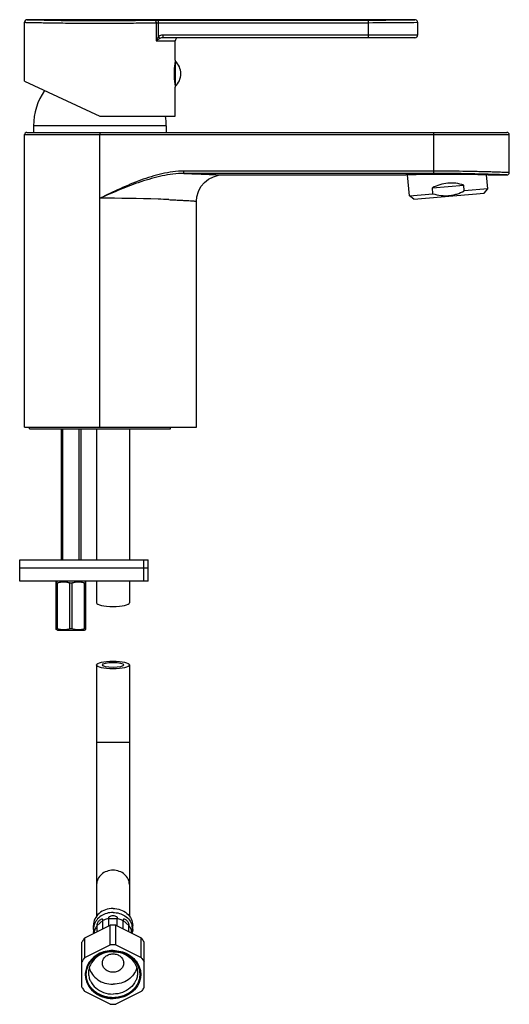
# Model space of a CAD drawing. Units: millimetres. Extents: x 82 to 742, y 58 to 547.
# Drawn here: x 592 to 742, y 247 to 547 of the extents above; entities that cross this region are included whole.
import ezdxf

# ---------------------------------------------------------------- set-up
doc = ezdxf.new("R2010")
doc.units = ezdxf.units.MM
doc.header["$LTSCALE"] = 46.255
doc.layers.get('0').update_dxf_attribs({"linetype": 'CONTINUOUS'})
for name, color, linetype in [('3_ALL_AXES', 7, 'CONTINUOUS'), ('7_ALL_FEATURES', 7, 'CONTINUOUS'), ('ASSI', 7, 'CONTINUOUS'), ('COMPONENTI', 7, 'CONTINUOUS'), ('GEOM', 7, 'CONTINUOUS')]:
    doc.layers.add(name, color=color, linetype=linetype)

msp = doc.modelspace()

# ---------------------------------------------------------------- linework, layer by layer
at = {"color": 7, "linetype": 'Continuous'}
for p, q in [((639.94, 534.03), (639.78, 534.04)), ((639.78, 527.9), (639.94, 527.91)), ((654.44, 500.07), (710.39, 500.07)), ((735.49, 500.07), (741.24, 500.07)), ((592.44, 382.57), (631.7, 382.57)), ((631.7, 376.07), (631.7, 382.57)), ((631.7, 380.07), (592.44, 380.07)), ((631.7, 376.07), (592.44, 376.07)), ((603.61, 375.86), (603.98, 376.07)), ((603.61, 361.28), (603.61, 375.86)), ((612.61, 375.86), (612.24, 376.07)), ((612.61, 361.28), (612.61, 375.86)), ((603.61, 375.57), (603.97, 375.57)), ((603.97, 361.57), (603.97, 375.57)), ((607.75, 361.57), (607.75, 375.57)), ((607.75, 375.57), (608.47, 375.57)), ((608.47, 361.57), (608.47, 375.57)), ((612.25, 361.57), (612.25, 375.57)), ((612.25, 375.57), (612.61, 375.57)), ((603.61, 361.57), (603.97, 361.57)), ((603.98, 361.07), (603.61, 361.28)), ((603.98, 361.07), (612.24, 361.07)), ((607.75, 361.57), (608.47, 361.57)), ((612.24, 361.07), (612.61, 361.28)), ((612.25, 361.57), (612.61, 361.57))]:
    msp.add_line(p, q, dxfattribs=at)
at = {"color": 2, "linetype": 'Continuous'}
for p, q in [((605.61, 382.57), (605.61, 422.57)), ((610.61, 382.57), (610.61, 422.57))]:
    msp.add_line(p, q, dxfattribs=at)
at = {"color": 9, "linetype": 'Continuous'}
msp.add_line((630.34, 376.07), (630.34, 382.57), dxfattribs=at)
at = {"color": 7, "linetype": 'Continuous'}
for points in [[(603.97, 375.57), (604.28, 375.66), (604.9, 375.8), (605.86, 375.88), (606.82, 375.8), (607.44, 375.66), (607.75, 375.57)], [(608.47, 375.57), (608.78, 375.66), (609.4, 375.8), (610.36, 375.88), (611.32, 375.8), (611.94, 375.66), (612.25, 375.57)], [(603.97, 361.57), (604.28, 361.48), (604.9, 361.33), (605.86, 361.25), (606.82, 361.33), (607.44, 361.48), (607.75, 361.57)], [(608.47, 361.57), (608.78, 361.48), (609.4, 361.33), (610.36, 361.25), (611.32, 361.33), (611.94, 361.48), (612.25, 361.57)]]:
    msp.add_open_spline(points, degree=3, knots=[0, 0, 0, 0, 0.250695, 0.5, 0.749305, 1, 1, 1, 1], dxfattribs=at)
at = {"layer": '3_ALL_AXES', "color": 7, "linetype": 'Continuous'}
for p, q in [((639.94, 534.87), (639.94, 527.07)), ((596.69, 515.07), (596.69, 513.07)), ((637.19, 515.07), (637.19, 513.07)), ((711.45, 493.72), (710.89, 500.08)), ((735.36, 495.81), (734.98, 500.08)), ((605.11, 422.57), (605.11, 382.57)), ((611.11, 422.57), (611.11, 382.57)), ((592.44, 376.07), (592.44, 382.57))]:
    msp.add_line(p, q, dxfattribs=at)
at = {"layer": '3_ALL_AXES', "color": 9, "linetype": 'Continuous'}
msp.add_line((637.19, 515.07), (596.69, 515.07), dxfattribs=at)
at = {"layer": '3_ALL_AXES', "color": 7, "linetype": 'Continuous'}
for centre, radius, start, end in [((636.31, 530.97), 5.32, 312.8955, 47.1045), ((615.59, 515.07), 18.91, 145.262, 180), ((618.28, 515.07), 18.91, 0, 8.8383)]:
    msp.add_arc(centre, radius, start, end, dxfattribs=at)
at = {"layer": '7_ALL_FEATURES', "color": 7, "linetype": 'Continuous'}
for p, q in [((718.47, 496.14), (728.02, 496.97)), ((718.62, 494.34), (718.47, 496.14)), ((728.18, 495.18), (728.02, 496.97)), ((711.45, 493.72), (718.62, 494.34)), ((712.75, 492.63), (711.45, 493.72)), ((712.75, 492.63), (734.27, 494.51)), ((735.36, 495.81), (728.18, 495.18)), ((734.27, 494.51), (735.36, 495.81))]:
    msp.add_line(p, q, dxfattribs=at)
for major_axis, start_param, end_param in [((-1.05, 11.95), 0, 0.411138), ((11.95, 1.05), 1.159658, 1.570796)]:
    msp.add_ellipse((724.2, 485.6), major_axis=major_axis, ratio=1, start_param=start_param, end_param=end_param, dxfattribs=at)
for points, knots in [([(718.62, 494.34), (719.41, 494.11), (720.62, 493.83), (722.26, 493.7), (723.08, 493.73), (723.49, 493.77)], [0, 0, 0, 0, 0.4998, 0.749901, 1, 1, 1, 1]), ([(723.49, 493.77), (723.9, 493.8), (724.71, 493.92), (726.31, 494.33), (727.45, 494.81), (728.18, 495.18)], [0, 0, 0, 0, 0.250099, 0.5002, 1, 1, 1, 1])]:
    msp.add_open_spline(points, degree=3, knots=knots, dxfattribs=at)
at = {"layer": 'ASSI', "color": 7, "linetype": 'Continuous'}
msp.add_arc((722.94, -33.08), 533.3, 88.6518, 91.3482, dxfattribs=at)
at = {"layer": 'COMPONENTI', "color": 7, "linetype": 'Continuous'}
for p, q in [((713.14, 547.47), (594.74, 547.47)), ((593.94, 528.69), (593.94, 546.67)), ((713.94, 546.67), (713.94, 542.77)), ((713.14, 541.97), (636.29, 541.97)), ((639.94, 535.07), (639.94, 540.97)), ((593.94, 528.69), (616.94, 517.97)), ((639.94, 517.97), (639.94, 526.87)), ((616.94, 517.97), (639.94, 517.97)), ((595.44, 422.57), (595.44, 423.07)), ((595.44, 422.57), (638.44, 422.57)), ((615.94, 422.57), (615.94, 382.57)), ((625.94, 422.57), (625.94, 382.57)), ((638.44, 422.57), (638.44, 423.07)), ((615.94, 376.07), (615.94, 369.48)), ((625.94, 376.07), (625.94, 369.48)), ((615.94, 350.47), (615.94, 273.79)), ((625.94, 350.47), (625.94, 273.79)), ((612.32, 267.16), (620.06, 271.03)), ((614.94, 269.72), (614.94, 270.97)), ((616.09, 269.05), (616.09, 270.9)), ((617.84, 269.92), (617.84, 272.41)), ((619.7, 270.85), (619.7, 273.08)), ((620.06, 265.03), (620.06, 271.03)), ((621.82, 271.03), (629.56, 267.16)), ((621.82, 265.03), (621.82, 271.03)), ((622.17, 270.85), (622.17, 273.08)), ((624, 272.65), (624.04, 272.41)), ((624.04, 269.92), (624.04, 272.41)), ((625.78, 269.05), (625.78, 270.9)), ((626.94, 269.72), (626.94, 270.97)), ((614.94, 269.72), (615, 268.97)), ((615.07, 268.54), (615, 268.97)), ((615.32, 268.66), (615.32, 269.29)), ((626.57, 269.53), (626.55, 269.29)), ((626.55, 268.66), (626.55, 269.29)), ((626.8, 268.54), (626.88, 268.97)), ((626.94, 269.72), (626.88, 268.97)), ((611.44, 252.09), (611.44, 265.84)), ((612.32, 261.16), (612.32, 267.16)), ((612.32, 261.16), (620.06, 265.03)), ((621.82, 265.03), (629.56, 261.16)), ((629.56, 261.16), (629.56, 267.16)), ((630.44, 252.09), (630.44, 265.84)), ((620.06, 246.91), (612.32, 250.78)), ((629.56, 250.78), (621.82, 246.91))]:
    msp.add_line(p, q, dxfattribs=at)
at = {"layer": 'COMPONENTI', "color": 9, "linetype": 'Continuous'}
for p, q in [((634.83, 542.34), (634.83, 547.36)), ((634.83, 547.36), (698.94, 547.36)), ((698.94, 541.97), (698.94, 547.36)), ((634.08, 546.55), (634.08, 540.97)), ((634.83, 546.56), (698.94, 546.56)), ((635.23, 541.73), (634.83, 542.34)), ((636.29, 541.97), (636.29, 542.77)), ((713.94, 542.77), (636.29, 542.77)), ((634.08, 540.97), (639.94, 540.97)), ((625.94, 326.77), (615.94, 326.77)), ((616.09, 270.9), (617.84, 272.41)), ((619.7, 273.08), (622.17, 273.08)), ((624.04, 272.41), (625.78, 270.9))]:
    msp.add_line(p, q, dxfattribs=at)
at = {"layer": 'COMPONENTI', "color": 7, "linetype": 'Continuous'}
for points in [[(594.74, 547.47), (594.72, 547.47), (594.68, 547.47), (594.63, 547.46), (594.58, 547.45), (594.52, 547.44), (594.47, 547.42), (594.41, 547.4), (594.35, 547.37), (594.29, 547.33), (594.24, 547.29), (594.19, 547.25), (594.14, 547.2), (594.09, 547.14), (594.05, 547.08), (594.02, 547.01), (593.99, 546.94), (593.96, 546.87), (593.95, 546.79), (593.94, 546.71), (593.94, 546.67)], [(713.94, 546.67), (713.9, 546.9), (713.77, 547.16), (713.58, 547.34), (713.35, 547.44), (713.14, 547.47)]]:
    msp.add_lwpolyline(points, dxfattribs=at)
at = {"layer": 'COMPONENTI', "color": 9, "linetype": 'Continuous'}
msp.add_arc((698.94, 1445.86), 898.51, 270.00005, 270.90559, dxfattribs=at)
at = {"layer": 'COMPONENTI', "color": 7, "linetype": 'Continuous'}
for centre, radius, start, end in [((640.94, 540.97), 1, 90, 180), ((713.14, 542.77), 0.8, 269.9976, 360), ((664, 530.78), 24.44, 169.8859, 171.7412), ((662.41, 530.97), 22.84, 172.2091, 187.791), ((663.57, 530.84), 24.01, 171.7437, 172.279), ((663.64, 531.11), 24.08, 187.7215, 188.2324), ((663.96, 531.15), 24.4, 188.2349, 190.1157), ((619.5, 269.71), 4.56, 164.3514, 179.924), ((619.55, 269.7), 4.62, 162.8073, 164.3545), ((620.94, 258.93), 12.13, 85.8537, 94.1463), ((622.32, 269.7), 4.62, 15.6455, 17.1927), ((622.37, 269.71), 4.56, 0.076, 15.6486), ((620.94, 252.93), 12.13, 85.8537, 94.1463), ((620.94, 253.63), 9.68, 89.756, 90.244), ((620.94, 259), 12.13, 265.8537, 274.1463)]:
    msp.add_arc(centre, radius, start, end, dxfattribs=at)
msp.add_ellipse((620.94, 369.48), major_axis=(5, 0), ratio=0.237146, start_param=-3.141592, end_param=0, dxfattribs=at)
for major_axis in [(5, 0), (3.25, 0)]:
    msp.add_ellipse((620.94, 350.47), major_axis=major_axis, ratio=0.237146, dxfattribs=at)
at = {"layer": 'COMPONENTI', "color": 9, "linetype": 'Continuous'}
for points, knots in [([(594.74, 547.47), (596.04, 547.43), (600.8, 547.33), (609.94, 547.19), (621.56, 547.18), (629.71, 547.28), (633.49, 547.35)], [0, 0, 0, 0, 0.10097, 0.368391, 0.708054, 1, 1, 1, 1]), ([(633.49, 547.35), (633.58, 547.35), (634.03, 547.35), (634.47, 547.36), (634.83, 547.36)], [0, 0, 0, 0, 0.208632, 1, 1, 1, 1]), ([(633.49, 547.35), (633.56, 547.35), (633.73, 547.3), (633.92, 547.11), (634.05, 546.85), (634.08, 546.65), (634.08, 546.55)], [0, 0, 0, 0, 0.215582, 0.453322, 0.718147, 1, 1, 1, 1]), ([(593.94, 546.67), (593.96, 546.67), (594.05, 546.67), (594.24, 546.66), (594.57, 546.65), (595.02, 546.64), (595.59, 546.63), (596.6, 546.61), (598.14, 546.58), (600.29, 546.54), (602.83, 546.5), (605.68, 546.46), (609.94, 546.42), (615.53, 546.39), (622.2, 546.4), (628.4, 546.46), (632.31, 546.52), (634.08, 546.55)], [0, 0, 0, 0, 0.001628, 0.006499, 0.014589, 0.025848, 0.040216, 0.057607, 0.101054, 0.155202, 0.218822, 0.290472, 0.368528, 0.536672, 0.708089, 0.867318, 1, 1, 1, 1]), ([(634.08, 546.55), (634.13, 546.55), (634.38, 546.55), (634.63, 546.56), (634.83, 546.56)], [0, 0, 0, 0, 0.208688, 1, 1, 1, 1]), ([(698.94, 546.56), (702.47, 546.56), (707.47, 546.59), (712.47, 546.64), (713.94, 546.67)], [0, 0, 0, 0, 0.707086, 1, 1, 1, 1]), ([(634.83, 542.34), (634.66, 542.14), (634.38, 541.69), (634.17, 541.21), (634.08, 540.97)], [0, 0, 0, 0, 0.50839, 1, 1, 1, 1]), ([(635.23, 541.73), (635.12, 541.68), (634.72, 541.45), (634.34, 541.18), (634.08, 540.97)], [0, 0, 0, 0, 0.273095, 1, 1, 1, 1]), ([(636.29, 542.77), (635.9, 542.77), (635.38, 542.66), (634.93, 542.42), (634.83, 542.34)], [0, 0, 0, 0, 0.748824, 1, 1, 1, 1]), ([(620.94, 287.8), (620.29, 287.8), (619.01, 287.58), (617.35, 286.64), (616.21, 285.21), (615.94, 284.03), (615.94, 283.47)], [0, 0, 0, 0, 0.266327, 0.5234, 0.766783, 1, 1, 1, 1]), ([(625.94, 283.47), (625.94, 284.03), (625.66, 285.21), (624.52, 286.64), (622.87, 287.58), (621.59, 287.8), (620.94, 287.8)], [0, 0, 0, 0, 0.233217, 0.4766, 0.733673, 1, 1, 1, 1])]:
    msp.add_open_spline(points, degree=3, knots=knots, dxfattribs=at)
msp.add_open_spline([(636.29, 541.97), (635.93, 541.97), (635.55, 541.89), (635.23, 541.73)], degree=3, dxfattribs=at)
at = {"layer": 'COMPONENTI', "color": 7, "linetype": 'Continuous'}
for points, knots in [([(620.94, 276.16), (620.16, 276.16), (618.62, 275.9), (616.63, 274.78), (615.27, 273.05), (614.94, 271.65), (614.94, 270.97)], [0, 0, 0, 0, 0.266348, 0.523402, 0.766783, 1, 1, 1, 1]), ([(620.94, 274.91), (620.29, 274.91), (619, 274.73), (617.26, 273.94), (615.89, 272.69), (615.31, 271.62), (615.14, 271.06)], [0, 0, 0, 0, 0.263013, 0.519415, 0.765088, 1, 1, 1, 1]), ([(619.7, 273.08), (619.67, 273.12), (619.63, 273.22), (619.65, 273.4), (619.76, 273.57), (620, 273.77), (620.4, 273.95), (620.76, 273.99), (620.94, 273.99)], [0, 0, 0, 0, 0.086562, 0.177338, 0.284714, 0.410045, 0.694893, 1, 1, 1, 1]), ([(620.94, 276.16), (621.71, 276.16), (623.25, 275.9), (625.24, 274.78), (626.61, 273.05), (626.94, 271.65), (626.94, 270.97)], [0, 0, 0, 0, 0.266348, 0.523402, 0.766783, 1, 1, 1, 1]), ([(620.94, 274.91), (621.59, 274.91), (622.88, 274.73), (624.62, 273.94), (625.99, 272.69), (626.56, 271.62), (626.73, 271.06)], [0, 0, 0, 0, 0.263013, 0.519415, 0.765088, 1, 1, 1, 1]), ([(620.94, 273.99), (621.12, 273.99), (621.48, 273.95), (621.88, 273.77), (622.11, 273.57), (622.22, 273.4), (622.25, 273.22), (622.2, 273.12), (622.17, 273.08)], [0, 0, 0, 0, 0.305171, 0.590014, 0.715315, 0.822673, 0.913428, 1, 1, 1, 1]), ([(616.09, 270.9), (616, 270.78), (615.67, 270.28), (615.43, 269.72), (615.32, 269.29)], [0, 0, 0, 0, 0.254352, 1, 1, 1, 1]), ([(616.06, 271.33), (616.04, 271.24), (616.02, 271.1), (616.05, 270.94), (616.09, 270.9)], [0, 0, 0, 0, 0.61664, 1, 1, 1, 1]), ([(617.84, 272.41), (617.87, 272.5), (617.9, 272.64), (617.81, 272.79), (617.69, 272.85), (617.56, 272.87), (617.34, 272.84), (616.91, 272.65), (616.4, 272.14), (616.13, 271.61), (616.06, 271.33)], [0, 0, 0, 0, 0.095685, 0.134794, 0.175648, 0.222663, 0.276615, 0.402347, 0.698464, 1, 1, 1, 1]), ([(619.7, 273.08), (619.54, 273.05), (618.89, 272.9), (618.27, 272.65), (617.84, 272.41)], [0, 0, 0, 0, 0.253103, 1, 1, 1, 1]), ([(622.17, 273.08), (622.34, 273.05), (622.98, 272.9), (623.6, 272.65), (624.04, 272.41)], [0, 0, 0, 0, 0.253103, 1, 1, 1, 1]), ([(625.78, 270.9), (625.81, 270.92), (625.84, 271.01), (625.85, 271.23), (625.75, 271.57), (625.54, 272), (625.24, 272.39), (624.88, 272.68), (624.56, 272.83), (624.32, 272.87), (624.17, 272.85), (624.05, 272.77), (624.01, 272.69), (624, 272.65)], [0, 0, 0, 0, 0.033023, 0.080051, 0.213403, 0.372826, 0.533472, 0.683522, 0.814552, 0.870133, 0.917825, 0.958994, 1, 1, 1, 1]), ([(625.78, 270.9), (625.87, 270.78), (626.21, 270.28), (626.44, 269.72), (626.55, 269.29)], [0, 0, 0, 0, 0.254352, 1, 1, 1, 1]), ([(615.32, 269.29), (615.32, 269.35), (615.32, 269.44), (615.3, 269.54), (615.29, 269.6), (615.24, 269.65), (615.17, 269.58), (615.14, 269.48), (615.1, 269.33), (615.08, 269.13), (615.07, 268.99), (615.07, 268.91)], [0, 0, 0, 0, 0.166285, 0.228536, 0.275089, 0.327243, 0.382294, 0.482498, 0.624303, 0.799037, 1, 1, 1, 1]), ([(615.07, 268.91), (615.07, 268.88), (615.07, 268.76), (615.08, 268.64), (615.09, 268.55)], [0, 0, 0, 0, 0.240041, 1, 1, 1, 1]), ([(626.8, 268.91), (626.8, 269.03), (626.8, 269.2), (626.76, 269.41), (626.72, 269.52), (626.69, 269.6), (626.65, 269.64), (626.61, 269.63), (626.59, 269.59), (626.58, 269.56), (626.57, 269.53)], [0, 0, 0, 0, 0.404383, 0.569317, 0.70196, 0.796276, 0.851851, 0.874548, 0.904278, 1, 1, 1, 1]), ([(626.79, 268.55), (626.79, 268.58), (626.8, 268.7), (626.8, 268.82), (626.8, 268.91)], [0, 0, 0, 0, 0.259225, 1, 1, 1, 1]), ([(612.32, 267.16), (612.23, 267.05), (611.91, 266.63), (611.63, 266.19), (611.44, 265.84)], [0, 0, 0, 0, 0.252211, 1, 1, 1, 1]), ([(629.56, 267.16), (629.64, 267.05), (629.97, 266.63), (630.25, 266.19), (630.44, 265.84)], [0, 0, 0, 0, 0.252211, 1, 1, 1, 1]), ([(620.9, 263.31), (620.12, 263.3), (618.56, 263.11), (616.41, 262.28), (614.58, 260.97), (613.67, 259.81), (613.32, 259.19)], [0, 0, 0, 0, 0.260248, 0.515598, 0.762596, 1, 1, 1, 1]), ([(620.94, 262.94), (619.97, 262.94), (618.05, 262.62), (615.58, 261.22), (614.14, 259.4), (613.56, 257.75), (613.46, 256.89), (613.46, 256.47)], [0, 0, 0, 0, 0.265958, 0.522636, 0.76566, 0.883547, 1, 1, 1, 1]), ([(617.69, 259.47), (617.69, 259.84), (617.87, 260.6), (618.61, 261.53), (619.68, 262.14), (620.52, 262.28), (620.94, 262.28)], [0, 0, 0, 0, 0.233217, 0.4766, 0.733644, 1, 1, 1, 1]), ([(620.94, 262.94), (621.91, 262.94), (623.82, 262.62), (626.3, 261.22), (627.73, 259.4), (628.31, 257.75), (628.41, 256.89), (628.41, 256.47)], [0, 0, 0, 0, 0.265958, 0.522636, 0.76566, 0.883547, 1, 1, 1, 1]), ([(620.94, 262.28), (621.36, 262.28), (622.19, 262.14), (623.27, 261.53), (624.01, 260.6), (624.19, 259.84), (624.19, 259.47)], [0, 0, 0, 0, 0.266356, 0.5234, 0.766783, 1, 1, 1, 1]), ([(620.98, 263.31), (621.76, 263.3), (623.31, 263.11), (625.47, 262.28), (627.29, 260.97), (628.21, 259.81), (628.55, 259.19)], [0, 0, 0, 0, 0.260248, 0.515598, 0.762596, 1, 1, 1, 1]), ([(612.32, 261.16), (612.23, 261.05), (611.91, 260.63), (611.63, 260.19), (611.44, 259.84)], [0, 0, 0, 0, 0.252211, 1, 1, 1, 1]), ([(613.32, 259.19), (613.05, 258.7), (612.62, 257.67), (612.47, 256.56), (612.46, 256.01)], [0, 0, 0, 0, 0.504022, 1, 1, 1, 1]), ([(620.94, 256.65), (620.52, 256.65), (619.68, 256.79), (618.61, 257.4), (617.87, 258.34), (617.69, 259.1), (617.69, 259.47)], [0, 0, 0, 0, 0.266356, 0.5234, 0.766783, 1, 1, 1, 1]), ([(624.19, 259.47), (624.19, 259.1), (624.01, 258.34), (623.27, 257.4), (622.19, 256.79), (621.36, 256.65), (620.94, 256.65)], [0, 0, 0, 0, 0.233217, 0.4766, 0.733644, 1, 1, 1, 1]), ([(628.55, 259.19), (628.83, 258.7), (629.26, 257.67), (629.41, 256.56), (629.41, 256.01)], [0, 0, 0, 0, 0.504022, 1, 1, 1, 1]), ([(629.56, 261.16), (629.64, 261.05), (629.97, 260.63), (630.25, 260.19), (630.44, 259.84)], [0, 0, 0, 0, 0.252211, 1, 1, 1, 1]), ([(612.46, 256.01), (612.46, 255.53), (612.57, 254.55), (613.22, 252.67), (614.84, 250.59), (617.66, 249), (619.84, 248.63), (620.94, 248.63)], [0, 0, 0, 0, 0.116467, 0.23434, 0.477308, 0.733983, 1, 1, 1, 1]), ([(613.46, 256.47), (613.46, 256.04), (613.56, 255.19), (614.14, 253.54), (615.58, 251.72), (618.05, 250.32), (619.97, 249.99), (620.94, 249.99)], [0, 0, 0, 0, 0.116453, 0.23434, 0.477364, 0.734042, 1, 1, 1, 1]), ([(613.67, 257.96), (613.86, 257.25), (614.55, 255.87), (616.27, 254.26), (618.47, 253.23), (620.11, 252.99), (620.94, 252.99)], [0, 0, 0, 0, 0.234631, 0.480091, 0.736608, 1, 1, 1, 1]), ([(628.21, 257.96), (628.01, 257.25), (627.32, 255.87), (625.61, 254.26), (623.4, 253.23), (621.76, 252.99), (620.94, 252.99)], [0, 0, 0, 0, 0.234631, 0.480091, 0.736608, 1, 1, 1, 1]), ([(628.41, 256.47), (628.41, 256.04), (628.31, 255.19), (627.73, 253.54), (626.3, 251.72), (623.82, 250.32), (621.91, 249.99), (620.94, 249.99)], [0, 0, 0, 0, 0.116453, 0.23434, 0.477364, 0.734042, 1, 1, 1, 1]), ([(629.41, 256.01), (629.42, 255.53), (629.31, 254.55), (628.66, 252.67), (627.03, 250.59), (624.22, 249), (622.04, 248.63), (620.94, 248.63)], [0, 0, 0, 0, 0.116467, 0.23434, 0.477308, 0.733983, 1, 1, 1, 1]), ([(611.44, 252.09), (611.5, 251.98), (611.76, 251.52), (612.07, 251.09), (612.32, 250.78)], [0, 0, 0, 0, 0.248043, 1, 1, 1, 1]), ([(630.44, 252.09), (630.38, 251.98), (630.11, 251.52), (629.81, 251.09), (629.56, 250.78)], [0, 0, 0, 0, 0.248043, 1, 1, 1, 1])]:
    msp.add_open_spline(points, degree=3, knots=knots, dxfattribs=at)
at = {"layer": 'COMPONENTI', "color": 2, "linetype": 'Continuous'}
for points in [[(620.94, 248.87), (620.81, 248.88), (620.61, 248.89), (620.34, 248.92), (620.14, 248.93), (619.98, 248.95), (619.84, 248.96), (619.74, 248.97), (619.66, 248.97), (619.59, 248.98), (619.54, 248.98), (619.49, 248.99), (619.45, 248.99), (619.42, 248.99), (619.4, 249), (619.38, 249), (619.37, 249), (619.36, 249), (619.35, 249), (619.35, 249), (619.34, 249), (619.33, 249), (619.32, 249.01), (619.31, 249.01), (619.29, 249.01), (619.27, 249.02), (619.24, 249.03), (619.2, 249.04), (619.15, 249.05), (619.11, 249.06), (619.04, 249.08), (618.96, 249.1), (618.87, 249.13), (618.74, 249.16), (618.58, 249.2), (618.42, 249.24), (618.29, 249.28), (618.2, 249.3), (618.12, 249.32), (618.05, 249.34), (618, 249.35), (617.96, 249.36), (617.92, 249.37), (617.89, 249.38), (617.87, 249.39), (617.85, 249.39), (617.84, 249.4), (617.83, 249.4), (617.82, 249.4), (617.81, 249.4), (617.81, 249.4), (617.8, 249.41), (617.79, 249.41), (617.78, 249.42), (617.77, 249.42), (617.75, 249.43), (617.72, 249.45), (617.68, 249.46), (617.64, 249.48), (617.59, 249.5), (617.53, 249.53), (617.46, 249.56), (617.37, 249.6), (617.25, 249.66), (617.11, 249.73), (616.96, 249.79), (616.84, 249.85), (616.75, 249.89), (616.68, 249.92), (616.62, 249.95), (616.58, 249.97), (616.53, 249.99), (616.5, 250.01), (616.47, 250.02), (616.45, 250.03), (616.43, 250.04), (616.42, 250.04), (616.41, 250.05), (616.41, 250.05), (616.4, 250.05), (616.4, 250.05), (616.4, 250.05), (616.39, 250.06), (616.39, 250.06), (616.38, 250.07), (616.37, 250.07), (616.36, 250.08), (616.34, 250.09), (616.31, 250.11), (616.28, 250.14), (616.24, 250.16), (616.2, 250.19), (616.15, 250.23), (616.09, 250.28), (616.01, 250.33), (615.9, 250.41), (615.77, 250.5), (615.64, 250.59), (615.53, 250.67), (615.45, 250.72), (615.39, 250.77), (615.34, 250.81), (615.3, 250.83), (615.26, 250.86), (615.23, 250.89), (615.2, 250.9), (615.18, 250.92), (615.17, 250.92), (615.16, 250.93), (615.15, 250.94), (615.15, 250.94), (615.14, 250.94), (615.14, 250.95), (615.14, 250.95), (615.14, 250.95), (615.13, 250.96), (615.12, 250.96), (615.12, 250.97), (615.11, 250.98), (615.09, 251), (615.07, 251.02), (615.04, 251.05), (615.01, 251.08), (614.98, 251.11), (614.94, 251.16), (614.89, 251.21), (614.82, 251.28), (614.74, 251.37), (614.63, 251.48), (614.53, 251.59), (614.44, 251.68), (614.38, 251.75), (614.33, 251.8), (614.28, 251.85), (614.25, 251.88), (614.22, 251.92), (614.19, 251.94), (614.17, 251.97), (614.16, 251.98), (614.15, 251.99), (614.14, 252), (614.13, 252.01), (614.13, 252.01), (614.13, 252.01), (614.12, 252.02), (614.12, 252.02), (614.12, 252.02), (614.12, 252.03), (614.11, 252.04), (614.11, 252.05), (614.1, 252.06), (614.09, 252.07), (614.07, 252.1), (614.05, 252.13), (614.03, 252.17), (614.01, 252.21), (613.97, 252.26), (613.94, 252.32), (613.89, 252.4), (613.82, 252.5), (613.75, 252.63), (613.67, 252.75), (613.6, 252.86), (613.56, 252.93), (613.52, 253), (613.49, 253.05), (613.46, 253.09), (613.44, 253.12), (613.42, 253.16), (613.4, 253.18), (613.39, 253.2), (613.39, 253.21), (613.38, 253.22), (613.37, 253.23), (613.37, 253.23), (613.37, 253.24), (613.37, 253.24), (613.37, 253.24), (613.37, 253.24), (613.36, 253.25), (613.36, 253.26), (613.36, 253.27), (613.35, 253.28), (613.35, 253.3), (613.34, 253.33), (613.32, 253.36), (613.31, 253.4), (613.29, 253.45), (613.28, 253.5), (613.25, 253.57), (613.22, 253.65), (613.18, 253.76), (613.13, 253.9), (613.09, 254.04), (613.05, 254.15), (613.02, 254.23), (612.99, 254.3), (612.97, 254.36), (612.96, 254.4), (612.94, 254.44), (612.93, 254.47), (612.92, 254.5), (612.92, 254.52), (612.91, 254.53), (612.91, 254.54), (612.9, 254.55), (612.9, 254.56), (612.9, 254.56), (612.9, 254.56), (612.9, 254.57), (612.9, 254.57), (612.9, 254.58), (612.9, 254.59), (612.9, 254.6), (612.89, 254.61), (612.89, 254.63), (612.89, 254.66), (612.88, 254.7), (612.88, 254.74), (612.87, 254.78), (612.87, 254.84), (612.86, 254.91), (612.85, 255), (612.84, 255.12), (612.82, 255.27), (612.8, 255.41), (612.79, 255.53), (612.78, 255.62), (612.77, 255.69), (612.76, 255.75), (612.76, 255.79), (612.75, 255.84), (612.75, 255.87), (612.75, 255.9), (612.74, 255.92), (612.74, 255.93), (612.74, 255.95), (612.74, 255.95), (612.74, 255.96), (612.74, 255.96), (612.74, 255.97), (612.74, 255.97), (612.74, 255.97), (612.74, 255.98), (612.74, 255.99), (612.74, 256), (612.74, 256.01), (612.75, 256.03), (612.75, 256.06), (612.75, 256.1), (612.76, 256.14), (612.76, 256.18), (612.77, 256.24), (612.78, 256.31), (612.79, 256.4), (612.8, 256.51), (612.82, 256.66), (612.83, 256.8), (612.85, 256.92), (612.86, 257), (612.86, 257.07), (612.87, 257.13), (612.87, 257.17), (612.88, 257.22), (612.88, 257.25), (612.89, 257.28), (612.89, 257.3), (612.89, 257.31), (612.89, 257.32), (612.89, 257.33), (612.89, 257.34), (612.89, 257.34), (612.89, 257.35), (612.9, 257.35), (612.9, 257.35), (612.9, 257.36), (612.9, 257.37), (612.91, 257.38), (612.91, 257.39), (612.92, 257.41), (612.93, 257.44), (612.94, 257.47), (612.95, 257.51), (612.97, 257.55), (612.99, 257.61), (613.01, 257.68), (613.04, 257.76), (613.08, 257.87), (613.13, 258.01), (613.17, 258.15), (613.21, 258.26), (613.24, 258.34), (613.27, 258.41), (613.28, 258.47), (613.3, 258.51), (613.31, 258.55), (613.33, 258.58), (613.34, 258.61), (613.34, 258.63), (613.35, 258.64), (613.35, 258.65), (613.35, 258.66), (613.35, 258.67), (613.36, 258.67), (613.36, 258.67), (613.36, 258.68), (613.36, 258.68), (613.36, 258.68), (613.37, 258.69), (613.37, 258.7), (613.38, 258.71), (613.39, 258.73), (613.41, 258.76), (613.43, 258.79), (613.45, 258.83), (613.47, 258.86), (613.51, 258.92), (613.54, 258.98), (613.59, 259.06), (613.65, 259.16), (613.73, 259.29), (613.81, 259.41), (613.87, 259.51), (613.92, 259.59), (613.96, 259.65), (613.99, 259.71), (614.01, 259.74), (614.04, 259.78), (614.06, 259.81), (614.07, 259.84), (614.08, 259.86), (614.09, 259.87), (614.1, 259.88), (614.1, 259.89), (614.1, 259.89), (614.11, 259.89), (614.11, 259.9), (614.11, 259.9), (614.11, 259.9), (614.12, 259.91), (614.12, 259.91), (614.13, 259.92), (614.14, 259.93), (614.16, 259.95), (614.18, 259.97), (614.2, 260), (614.24, 260.03), (614.27, 260.07), (614.31, 260.11), (614.37, 260.17), (614.43, 260.24), (614.52, 260.33), (614.62, 260.44), (614.73, 260.56), (614.82, 260.65), (614.88, 260.72), (614.94, 260.77), (614.98, 260.82), (615.01, 260.85), (615.04, 260.89), (615.07, 260.91), (615.09, 260.94), (615.1, 260.95), (615.12, 260.96), (615.12, 260.97), (615.13, 260.98), (615.14, 260.98), (615.14, 260.99), (615.14, 260.99), (615.14, 260.99), (615.15, 260.99), (615.15, 261), (615.16, 261), (615.17, 261.01), (615.18, 261.02), (615.2, 261.03), (615.22, 261.05), (615.26, 261.07), (615.29, 261.1), (615.33, 261.13), (615.38, 261.16), (615.45, 261.21), (615.53, 261.26), (615.63, 261.34), (615.76, 261.43), (615.89, 261.52), (615.99, 261.59), (616.07, 261.65), (616.13, 261.69), (616.18, 261.73), (616.22, 261.76), (616.26, 261.79), (616.29, 261.81), (616.32, 261.83), (616.33, 261.84), (616.35, 261.85), (616.36, 261.85), (616.37, 261.86), (616.37, 261.86), (616.37, 261.87), (616.38, 261.87), (616.38, 261.87), (616.38, 261.87), (616.39, 261.87), (616.4, 261.88), (616.41, 261.88), (616.42, 261.89), (616.44, 261.9), (616.47, 261.91), (616.51, 261.93), (616.55, 261.95), (616.6, 261.97), (616.66, 262), (616.73, 262.03), (616.82, 262.07), (616.93, 262.13), (617.08, 262.2), (617.23, 262.26), (617.35, 262.32), (617.43, 262.36), (617.51, 262.39), (617.57, 262.42), (617.61, 262.44), (617.65, 262.46), (617.69, 262.48), (617.72, 262.49), (617.74, 262.5), (617.75, 262.51), (617.76, 262.51), (617.77, 262.52), (617.78, 262.52), (617.79, 262.52), (617.79, 262.52), (617.8, 262.53), (617.81, 262.53), (617.82, 262.53), (617.84, 262.54), (617.86, 262.54), (617.89, 262.55), (617.93, 262.56), (617.98, 262.57), (618.03, 262.59), (618.09, 262.6), (618.17, 262.62), (618.27, 262.65), (618.39, 262.68), (618.55, 262.73), (618.71, 262.77), (618.84, 262.8), (618.93, 262.83), (619.01, 262.85), (619.08, 262.87), (619.13, 262.88), (619.17, 262.89), (619.21, 262.9), (619.25, 262.91), (619.27, 262.91), (619.28, 262.92), (619.29, 262.92), (619.3, 262.92), (619.31, 262.93), (619.32, 262.93), (619.32, 262.93), (619.33, 262.93), (619.34, 262.93), (619.36, 262.93), (619.37, 262.93), (619.39, 262.94), (619.43, 262.94), (619.47, 262.94), (619.52, 262.95), (619.57, 262.95), (619.64, 262.96), (619.72, 262.96), (619.82, 262.97), (619.96, 262.98), (620.13, 263), (620.33, 263.02), (620.6, 263.04), (620.8, 263.06), (620.94, 263.07)], [(620.94, 263.07), (621.07, 263.06), (621.27, 263.04), (621.54, 263.02), (621.73, 263), (621.9, 262.99), (622.03, 262.98), (622.13, 262.97), (622.22, 262.96), (622.28, 262.95), (622.33, 262.95), (622.38, 262.95), (622.42, 262.94), (622.46, 262.94), (622.48, 262.94), (622.49, 262.94), (622.51, 262.94), (622.52, 262.93), (622.52, 262.93), (622.53, 262.93), (622.54, 262.93), (622.54, 262.93), (622.55, 262.93), (622.57, 262.92), (622.58, 262.92), (622.6, 262.91), (622.63, 262.91), (622.67, 262.9), (622.72, 262.88), (622.77, 262.87), (622.83, 262.85), (622.91, 262.83), (623.01, 262.81), (623.14, 262.77), (623.3, 262.73), (623.46, 262.69), (623.58, 262.66), (623.68, 262.63), (623.76, 262.61), (623.82, 262.6), (623.87, 262.58), (623.92, 262.57), (623.96, 262.56), (623.99, 262.55), (624.01, 262.55), (624.03, 262.54), (624.04, 262.54), (624.05, 262.54), (624.06, 262.53), (624.06, 262.53), (624.07, 262.53), (624.08, 262.53), (624.09, 262.52), (624.1, 262.52), (624.11, 262.51), (624.13, 262.5), (624.16, 262.49), (624.2, 262.47), (624.24, 262.45), (624.28, 262.43), (624.34, 262.4), (624.42, 262.37), (624.5, 262.33), (624.62, 262.28), (624.77, 262.21), (624.92, 262.14), (625.03, 262.09), (625.12, 262.04), (625.2, 262.01), (625.26, 261.98), (625.3, 261.96), (625.34, 261.94), (625.38, 261.93), (625.41, 261.91), (625.43, 261.9), (625.44, 261.9), (625.45, 261.89), (625.46, 261.89), (625.47, 261.89), (625.47, 261.88), (625.48, 261.88), (625.48, 261.88), (625.48, 261.88), (625.49, 261.87), (625.5, 261.87), (625.51, 261.86), (625.52, 261.85), (625.54, 261.84), (625.56, 261.82), (625.59, 261.8), (625.63, 261.77), (625.67, 261.74), (625.73, 261.71), (625.79, 261.66), (625.87, 261.6), (625.97, 261.53), (626.11, 261.44), (626.24, 261.34), (626.34, 261.27), (626.42, 261.21), (626.49, 261.17), (626.54, 261.13), (626.58, 261.1), (626.62, 261.07), (626.65, 261.05), (626.68, 261.03), (626.69, 261.02), (626.71, 261.01), (626.72, 261), (626.72, 261), (626.73, 260.99), (626.73, 260.99), (626.74, 260.99), (626.74, 260.99), (626.74, 260.98), (626.75, 260.98), (626.75, 260.97), (626.76, 260.96), (626.77, 260.95), (626.78, 260.94), (626.81, 260.92), (626.83, 260.89), (626.86, 260.85), (626.9, 260.82), (626.94, 260.78), (626.99, 260.72), (627.05, 260.65), (627.14, 260.56), (627.24, 260.45), (627.35, 260.34), (627.43, 260.25), (627.5, 260.19), (627.55, 260.13), (627.59, 260.09), (627.63, 260.05), (627.66, 260.02), (627.68, 259.99), (627.7, 259.97), (627.72, 259.95), (627.73, 259.94), (627.74, 259.93), (627.74, 259.93), (627.75, 259.92), (627.75, 259.92), (627.75, 259.92), (627.75, 259.92), (627.76, 259.91), (627.76, 259.91), (627.76, 259.9), (627.77, 259.89), (627.78, 259.88), (627.79, 259.86), (627.8, 259.83), (627.82, 259.8), (627.85, 259.77), (627.87, 259.73), (627.9, 259.68), (627.94, 259.61), (627.99, 259.54), (628.05, 259.43), (628.13, 259.31), (628.21, 259.18), (628.27, 259.08), (628.32, 259), (628.36, 258.94), (628.39, 258.89), (628.41, 258.85), (628.44, 258.81), (628.46, 258.78), (628.47, 258.75), (628.48, 258.74), (628.49, 258.72), (628.5, 258.72), (628.5, 258.71), (628.51, 258.7), (628.51, 258.7), (628.51, 258.7), (628.51, 258.69), (628.51, 258.69), (628.51, 258.68), (628.52, 258.68), (628.52, 258.67), (628.52, 258.65), (628.53, 258.63), (628.54, 258.61), (628.55, 258.57), (628.57, 258.53), (628.58, 258.49), (628.6, 258.43), (628.63, 258.36), (628.65, 258.28), (628.69, 258.17), (628.74, 258.03), (628.79, 257.9), (628.83, 257.79), (628.86, 257.7), (628.88, 257.63), (628.9, 257.58), (628.92, 257.54), (628.93, 257.5), (628.94, 257.46), (628.95, 257.43), (628.96, 257.42), (628.97, 257.4), (628.97, 257.39), (628.97, 257.38), (628.97, 257.38), (628.98, 257.37), (628.98, 257.37), (628.98, 257.37), (628.98, 257.36), (628.98, 257.36), (628.98, 257.35), (628.98, 257.34), (628.98, 257.32), (628.98, 257.31), (628.99, 257.28), (628.99, 257.24), (629, 257.2), (629, 257.15), (629.01, 257.09), (629.02, 257.02), (629.03, 256.93), (629.04, 256.82), (629.06, 256.67), (629.07, 256.52), (629.09, 256.41), (629.1, 256.32), (629.11, 256.25), (629.11, 256.19), (629.12, 256.14), (629.12, 256.1), (629.13, 256.06), (629.13, 256.03), (629.13, 256.01), (629.13, 256), (629.14, 255.99), (629.14, 255.98), (629.14, 255.97), (629.14, 255.97), (629.14, 255.97), (629.14, 255.96), (629.14, 255.96), (629.14, 255.95), (629.14, 255.95), (629.13, 255.93), (629.13, 255.92), (629.13, 255.9), (629.13, 255.87), (629.12, 255.84), (629.12, 255.79), (629.11, 255.75), (629.11, 255.69), (629.1, 255.62), (629.09, 255.54), (629.08, 255.42), (629.06, 255.28), (629.04, 255.13), (629.03, 255.02), (629.02, 254.93), (629.01, 254.86), (629.01, 254.8), (629, 254.76), (629, 254.72), (628.99, 254.68), (628.99, 254.65), (628.99, 254.63), (628.99, 254.62), (628.98, 254.61), (628.98, 254.6), (628.98, 254.59), (628.98, 254.59), (628.98, 254.59), (628.98, 254.59), (628.98, 254.58), (628.98, 254.58), (628.97, 254.57), (628.97, 254.56), (628.97, 254.54), (628.96, 254.53), (628.95, 254.5), (628.94, 254.46), (628.92, 254.42), (628.91, 254.38), (628.89, 254.33), (628.87, 254.26), (628.84, 254.17), (628.8, 254.06), (628.75, 253.92), (628.7, 253.79), (628.66, 253.68), (628.64, 253.59), (628.61, 253.52), (628.59, 253.47), (628.58, 253.43), (628.56, 253.39), (628.55, 253.35), (628.54, 253.32), (628.54, 253.31), (628.53, 253.29), (628.53, 253.28), (628.52, 253.27), (628.52, 253.27), (628.52, 253.26), (628.52, 253.26), (628.52, 253.26), (628.52, 253.26), (628.51, 253.25), (628.51, 253.24), (628.5, 253.23), (628.49, 253.22), (628.48, 253.2), (628.47, 253.18), (628.45, 253.15), (628.43, 253.11), (628.4, 253.07), (628.37, 253.02), (628.33, 252.96), (628.28, 252.88), (628.22, 252.78), (628.14, 252.65), (628.07, 252.52), (628, 252.42), (627.96, 252.34), (627.92, 252.28), (627.89, 252.23), (627.86, 252.19), (627.84, 252.15), (627.82, 252.12), (627.8, 252.09), (627.79, 252.08), (627.79, 252.07), (627.78, 252.06), (627.77, 252.05), (627.77, 252.04), (627.77, 252.04), (627.77, 252.04), (627.77, 252.04), (627.76, 252.03), (627.76, 252.03), (627.75, 252.02), (627.74, 252.01), (627.73, 252), (627.72, 251.99), (627.7, 251.96), (627.67, 251.94), (627.64, 251.9), (627.61, 251.87), (627.56, 251.82), (627.51, 251.76), (627.45, 251.7), (627.36, 251.61), (627.25, 251.49), (627.14, 251.38), (627.06, 251.29), (626.99, 251.22), (626.94, 251.16), (626.9, 251.12), (626.87, 251.08), (626.83, 251.05), (626.81, 251.02), (626.78, 251), (626.77, 250.98), (626.76, 250.97), (626.75, 250.96), (626.75, 250.96), (626.74, 250.95), (626.74, 250.95), (626.74, 250.95), (626.73, 250.94), (626.73, 250.94), (626.73, 250.94), (626.72, 250.93), (626.71, 250.93), (626.69, 250.92), (626.68, 250.9), (626.65, 250.89), (626.62, 250.86), (626.58, 250.84), (626.54, 250.81), (626.49, 250.77), (626.43, 250.73), (626.35, 250.67), (626.25, 250.6), (626.12, 250.51), (625.99, 250.41), (625.89, 250.34), (625.81, 250.29), (625.74, 250.24), (625.69, 250.2), (625.65, 250.18), (625.62, 250.15), (625.58, 250.13), (625.56, 250.11), (625.54, 250.1), (625.53, 250.09), (625.52, 250.08), (625.51, 250.07), (625.51, 250.07), (625.5, 250.07), (625.5, 250.07), (625.5, 250.06), (625.49, 250.06), (625.49, 250.06), (625.48, 250.06), (625.47, 250.05), (625.45, 250.04), (625.43, 250.04), (625.4, 250.02), (625.37, 250), (625.32, 249.98), (625.28, 249.96), (625.22, 249.94), (625.15, 249.9), (625.06, 249.86), (624.94, 249.81), (624.79, 249.74), (624.65, 249.67), (624.53, 249.62), (624.44, 249.57), (624.37, 249.54), (624.31, 249.51), (624.27, 249.49), (624.22, 249.47), (624.18, 249.46), (624.16, 249.44), (624.14, 249.43), (624.12, 249.43), (624.11, 249.42), (624.1, 249.42), (624.09, 249.41), (624.09, 249.41), (624.08, 249.41), (624.08, 249.41), (624.07, 249.4), (624.05, 249.4), (624.04, 249.4), (624.02, 249.39), (623.99, 249.38), (623.95, 249.37), (623.9, 249.36), (623.85, 249.35), (623.79, 249.33), (623.71, 249.31), (623.61, 249.28), (623.48, 249.25), (623.32, 249.21), (623.16, 249.17), (623.04, 249.13), (622.94, 249.11), (622.86, 249.09), (622.8, 249.07), (622.75, 249.06), (622.7, 249.04), (622.66, 249.03), (622.63, 249.02), (622.61, 249.02), (622.59, 249.02), (622.58, 249.01), (622.57, 249.01), (622.56, 249.01), (622.56, 249.01), (622.55, 249.01), (622.54, 249), (622.53, 249), (622.52, 249), (622.5, 249), (622.48, 249), (622.45, 249), (622.41, 248.99), (622.36, 248.99), (622.31, 248.98), (622.24, 248.98), (622.15, 248.97), (622.05, 248.96), (621.92, 248.95), (621.75, 248.94), (621.55, 248.92), (621.28, 248.89), (621.07, 248.88), (620.94, 248.87)]]:
    msp.add_open_spline(points, degree=3, knots=[0, 0, 0, 0, 0.015625, 0.023438, 0.03125, 0.039062, 0.042969, 0.046875, 0.050781, 0.052734, 0.054688, 0.056641, 0.058594, 0.05957, 0.060547, 0.061035, 0.061523, 0.062012, 0.062256, 0.0625, 0.062744, 0.062988, 0.063477, 0.063965, 0.064453, 0.06543, 0.066406, 0.068359, 0.070312, 0.072266, 0.074219, 0.078125, 0.082031, 0.085938, 0.09375, 0.101562, 0.105469, 0.109375, 0.113281, 0.115234, 0.117188, 0.119141, 0.121094, 0.12207, 0.123047, 0.123535, 0.124023, 0.124512, 0.124756, 0.125, 0.125244, 0.125488, 0.125977, 0.126465, 0.126953, 0.12793, 0.128906, 0.130859, 0.132812, 0.134766, 0.136719, 0.140625, 0.144531, 0.148438, 0.15625, 0.164062, 0.167969, 0.171875, 0.175781, 0.177734, 0.179688, 0.181641, 0.183594, 0.18457, 0.185547, 0.186035, 0.186523, 0.187012, 0.187256, 0.187378, 0.1875, 0.187622, 0.187744, 0.187988, 0.188477, 0.188965, 0.189453, 0.19043, 0.191406, 0.193359, 0.195312, 0.197266, 0.199219, 0.203125, 0.207031, 0.210938, 0.21875, 0.226562, 0.230469, 0.234375, 0.238281, 0.240234, 0.242188, 0.244141, 0.246094, 0.24707, 0.248047, 0.248535, 0.249023, 0.249512, 0.249756, 0.249878, 0.25, 0.250122, 0.250244, 0.250488, 0.250977, 0.251465, 0.251953, 0.25293, 0.253906, 0.255859, 0.257812, 0.259766, 0.261719, 0.265625, 0.269531, 0.273438, 0.28125, 0.289062, 0.292969, 0.296875, 0.300781, 0.302734, 0.304688, 0.306641, 0.308594, 0.30957, 0.310547, 0.311035, 0.311523, 0.312012, 0.312256, 0.312378, 0.3125, 0.312622, 0.312744, 0.312988, 0.313477, 0.313965, 0.314453, 0.31543, 0.316406, 0.318359, 0.320312, 0.322266, 0.324219, 0.328125, 0.332031, 0.335938, 0.34375, 0.351562, 0.355469, 0.359375, 0.363281, 0.365234, 0.367188, 0.369141, 0.371094, 0.37207, 0.373047, 0.373535, 0.374023, 0.374512, 0.374756, 0.374878, 0.375, 0.375122, 0.375244, 0.375488, 0.375977, 0.376465, 0.376953, 0.37793, 0.378906, 0.380859, 0.382812, 0.384766, 0.386719, 0.390625, 0.394531, 0.398438, 0.40625, 0.414062, 0.417969, 0.421875, 0.425781, 0.427734, 0.429688, 0.431641, 0.433594, 0.43457, 0.435547, 0.436035, 0.436523, 0.437012, 0.437256, 0.437378, 0.4375, 0.437622, 0.437744, 0.437988, 0.438477, 0.438965, 0.439453, 0.44043, 0.441406, 0.443359, 0.445312, 0.447266, 0.449219, 0.453125, 0.457031, 0.460938, 0.46875, 0.476562, 0.480469, 0.484375, 0.488281, 0.490234, 0.492188, 0.494141, 0.496094, 0.49707, 0.498047, 0.498535, 0.499023, 0.499512, 0.499756, 0.499878, 0.5, 0.500122, 0.500244, 0.500488, 0.500977, 0.501465, 0.501953, 0.50293, 0.503906, 0.505859, 0.507812, 0.509766, 0.511719, 0.515625, 0.519531, 0.523438, 0.53125, 0.539062, 0.542969, 0.546875, 0.550781, 0.552734, 0.554688, 0.556641, 0.558594, 0.55957, 0.560547, 0.561035, 0.561523, 0.562012, 0.562256, 0.562378, 0.5625, 0.562622, 0.562744, 0.562988, 0.563477, 0.563965, 0.564453, 0.56543, 0.566406, 0.568359, 0.570312, 0.572266, 0.574219, 0.578125, 0.582031, 0.585938, 0.59375, 0.601562, 0.605469, 0.609375, 0.613281, 0.615234, 0.617188, 0.619141, 0.621094, 0.62207, 0.623047, 0.623535, 0.624023, 0.624512, 0.624756, 0.624878, 0.625, 0.625122, 0.625244, 0.625488, 0.625977, 0.626465, 0.626953, 0.62793, 0.628906, 0.630859, 0.632812, 0.634766, 0.636719, 0.640625, 0.644531, 0.648438, 0.65625, 0.664062, 0.667969, 0.671875, 0.675781, 0.677734, 0.679688, 0.681641, 0.683594, 0.68457, 0.685547, 0.686035, 0.686523, 0.687012, 0.687256, 0.687378, 0.6875, 0.687622, 0.687744, 0.687988, 0.688477, 0.688965, 0.689453, 0.69043, 0.691406, 0.693359, 0.695312, 0.697266, 0.699219, 0.703125, 0.707031, 0.710938, 0.71875, 0.726562, 0.730469, 0.734375, 0.738281, 0.740234, 0.742188, 0.744141, 0.746094, 0.74707, 0.748047, 0.748535, 0.749023, 0.749512, 0.749756, 0.749878, 0.75, 0.750122, 0.750244, 0.750488, 0.750977, 0.751465, 0.751953, 0.75293, 0.753906, 0.755859, 0.757812, 0.759766, 0.761719, 0.765625, 0.769531, 0.773438, 0.78125, 0.789062, 0.792969, 0.796875, 0.800781, 0.802734, 0.804688, 0.806641, 0.808594, 0.80957, 0.810547, 0.811035, 0.811523, 0.812012, 0.812256, 0.812378, 0.8125, 0.812622, 0.812744, 0.812988, 0.813477, 0.813965, 0.814453, 0.81543, 0.816406, 0.818359, 0.820312, 0.822266, 0.824219, 0.828125, 0.832031, 0.835938, 0.84375, 0.851562, 0.855469, 0.859375, 0.863281, 0.865234, 0.867188, 0.869141, 0.871094, 0.87207, 0.873047, 0.873535, 0.874023, 0.874512, 0.874756, 0.875, 0.875244, 0.875488, 0.875977, 0.876465, 0.876953, 0.87793, 0.878906, 0.880859, 0.882812, 0.884766, 0.886719, 0.890625, 0.894531, 0.898438, 0.90625, 0.914062, 0.917969, 0.921875, 0.925781, 0.927734, 0.929688, 0.931641, 0.933594, 0.93457, 0.935547, 0.936035, 0.936523, 0.937012, 0.937256, 0.9375, 0.937744, 0.937988, 0.938477, 0.938965, 0.939453, 0.94043, 0.941406, 0.943359, 0.945312, 0.947266, 0.949219, 0.953125, 0.957031, 0.960938, 0.96875, 0.976562, 0.984375, 1, 1, 1, 1], dxfattribs=at)
at = {"layer": 'GEOM', "color": 7, "linetype": 'Continuous'}
for p, q in [((593.94, 423.07), (593.94, 512.37)), ((594.64, 513.07), (741.24, 513.07)), ((741.94, 500.77), (741.94, 512.37)), ((646.44, 423.07), (646.44, 492.07)), ((593.94, 423.07), (646.44, 423.07))]:
    msp.add_line(p, q, dxfattribs=at)
at = {"layer": 'GEOM', "color": 9, "linetype": 'Continuous'}
for p, q in [((593.94, 512.37), (741.94, 512.37)), ((616.94, 513.07), (616.94, 512.37)), ((616.94, 492.96), (616.94, 512.37)), ((718.94, 501.24), (718.94, 513.07)), ((642.59, 500.54), (642.59, 501.24)), ((718.94, 501.24), (642.59, 501.24)), ((718.94, 500.54), (642.6, 500.54)), ((718.94, 500.54), (718.94, 501.24)), ((616.94, 423.07), (616.94, 492.96))]:
    msp.add_line(p, q, dxfattribs=at)
at = {"layer": 'GEOM', "color": 7, "linetype": 'Continuous'}
for points in [[(646.44, 492.07), (646.55, 493.42), (647, 495.02), (647.77, 496.5), (648.84, 497.78), (650.13, 498.81), (651.59, 499.54), (653.14, 499.96), (654.44, 500.07)], [(741.24, 500.07), (741.48, 500.11), (741.72, 500.26), (741.88, 500.48), (741.94, 500.77)]]:
    msp.add_lwpolyline(points, dxfattribs=at)
for centre, start, end in [((594.64, 512.37), 90, 180), ((741.24, 512.37), 0, 90)]:
    msp.add_arc(centre, 0.7, start, end, dxfattribs=at)
at = {"layer": 'GEOM', "color": 9, "linetype": 'Continuous'}
for centre, radius, start, end in [((718.93, -27.5), 528.04, 88.1986, 89.9993), ((617.02, -26.16), 519.13, 88.0471, 90.0096), ((619.89, 69.47), 423.46, 87.5509, 87.9933)]:
    msp.add_arc(centre, radius, start, end, dxfattribs=at)
for points, knots in [([(642.59, 501.24), (640.33, 501.24), (635.81, 500.6), (629.33, 498.55), (623.06, 495.9), (618.98, 493.95), (616.94, 492.96)], [0, 0, 0, 0, 0.249691, 0.499711, 0.749838, 1, 1, 1, 1]), ([(642.6, 500.54), (640.36, 500.54), (635.87, 499.94), (629.41, 498.05), (623.12, 495.64), (618.99, 493.86), (616.94, 492.96)], [0, 0, 0, 0, 0.249627, 0.499617, 0.749771, 1, 1, 1, 1]), ([(642.6, 500.54), (644.19, 500.49), (646.47, 500.41), (649.33, 500.3), (651.05, 500.22), (652.44, 500.16), (653.37, 500.12), (653.93, 500.09), (654.21, 500.08), (654.37, 500.07), (654.44, 500.07)], [0, 0, 0, 0, 0.404988, 0.576591, 0.723235, 0.841609, 0.928693, 0.959706, 0.982031, 1, 1, 1, 1]), ([(741.94, 500.77), (741.95, 500.77), (741.87, 500.77), (741.83, 500.77), (741.66, 500.78), (741.48, 500.79), (741.23, 500.8), (740.8, 500.81), (740.12, 500.84), (739.16, 500.88), (738, 500.92), (736.66, 500.96), (735.15, 501.01), (733.48, 501.05), (731, 501.11), (727.63, 501.18), (723.37, 501.23), (720.43, 501.24), (718.94, 501.24)], [0, 0, 0, 0, 0.001207, 0.004821, 0.010832, 0.019229, 0.029993, 0.043092, 0.07617, 0.118147, 0.168616, 0.227085, 0.292996, 0.365708, 0.444525, 0.61739, 0.80494, 1, 1, 1, 1]), ([(741.24, 500.07), (741.27, 500.07), (740.99, 500.08), (740.86, 500.08), (740.32, 500.11), (739.71, 500.13), (738.89, 500.16), (737.48, 500.21), (736.34, 500.25), (735.53, 500.28)], [0, 0, 0, 0, 0.016339, 0.065181, 0.146155, 0.258549, 0.401456, 0.573653, 1, 1, 1, 1]), ([(637.98, 492.53), (638.58, 492.51), (639.71, 492.46), (641.33, 492.38), (642.77, 492.3), (644, 492.23), (644.88, 492.17), (645.46, 492.13), (645.81, 492.11), (646.06, 492.1), (646.28, 492.08), (646.34, 492.08), (646.45, 492.07), (646.44, 492.07)], [0, 0, 0, 0, 0.210011, 0.402204, 0.573472, 0.720426, 0.839593, 0.887695, 0.927639, 0.959075, 0.981741, 0.995431, 1, 1, 1, 1])]:
    msp.add_open_spline(points, degree=3, knots=knots, dxfattribs=at)

doc.saveas('drawing.dxf')
